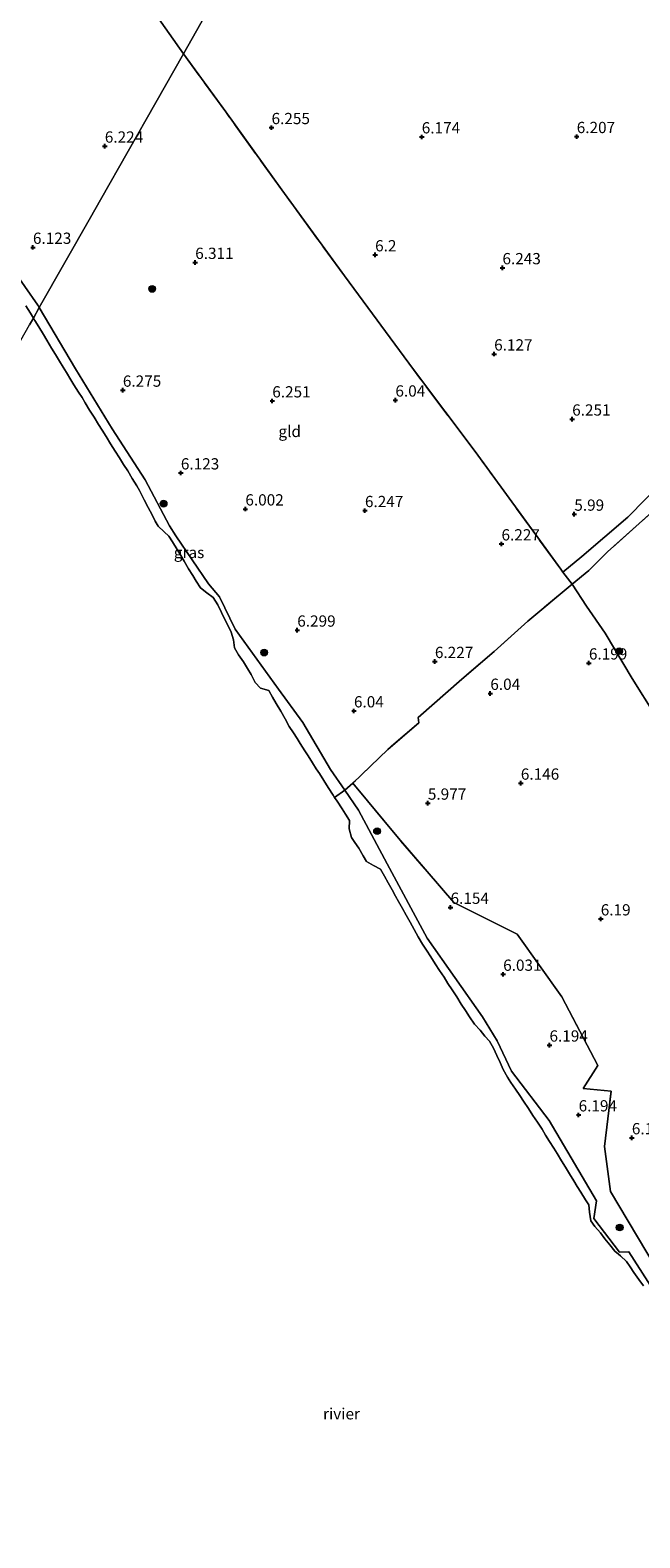
# Model space of a CAD drawing. Units: metres. Extents: x 159998 to 170008, y 424998 to 428099.
# Drawn here: x 163596 to 163731, y 425899 to 426234 of the extents above; entities that cross this region are included whole.
import ezdxf
from ezdxf.enums import TextEntityAlignment as Align

# ---------------------------------------------------------------- set-up
doc = ezdxf.new("R2010")
doc.units = ezdxf.units.M
doc.linetypes.add('IE-TERREINAFSCHEIDING', pattern=[10, 8, -2])
doc.layers.get('0').update_dxf_attribs({"lineweight": 25})
for name, color, linetype, lineweight in [('B-ME-GR-BOOM-S-B1', 93, 'Continuous', 18), ('B-ME-GW-HOOGTEPUNT-S-B1', 10, 'Continuous', 25), ('B-ME-GW-KRUINLIJN-L-B1', 93, 'Continuous', 18), ('B-ME-IE-GRASLAND-GV-B6', 93, 'Continuous', 18), ('B-ME-IE-GRONDWERKLIJN-GROND_INGERICHT-GV-B6', 253, 'Continuous', 18), ('B-ME-IE-HULPGEOMETRIE-L-B1', 53, 'Continuous', 18), ('B-ME-IE-TERREINAFSCHEIDING-DOORGANG-L-B1', 8, 'IE-TERREINAFSCHEIDING-KUNSTMATIG-OPEN', 18), ('B-ME-IE-TERREINAFSCHEIDING-RASTERHEKWERK-L-B1', 8, 'IE-TERREINAFSCHEIDING', 18), ('B-ME-OG-WATER-GV-B6', 153, 'Continuous', 18)]:
    doc.layers.add(name, color=color, linetype=linetype, lineweight=lineweight)
doc.styles.add('NLCS-ISO', font='NLCS-ISO.TTF')
doc.linetypes.add('IE-TERREINAFSCHEIDING-KUNSTMATIG-OPEN', pattern='A,7,-1.5,[67,NLCS.SHX,S=0.75,R=0,X=0,Y=0],-1.5', length=10)

# ---------------------------------------------------------------- blocks, each defined once
blk = doc.blocks.new('boom')
blk.add_hatch(color=256).paths.add_polyline_path([(-0.75, 0, 1), (0.75, 0, 1)])
blk.add_circle((0, 0), 0.75)
blk = doc.blocks.new('hoogtepunt')
for p, q in [((-0.5, 0), (0.5, 0)), ((0, 0.5), (0, -0.5))]:
    blk.add_line(p, q)

msp = doc.modelspace()

# ---------------------------------------------------------------- linework, layer by layer
at = {"layer": 'B-ME-GW-KRUINLIJN-L-B1'}
msp.add_polyline3d([(163735.9, 425951.05, 5.67), (163728.66, 425962.32, 5.58), (163726.6, 425962.29, 5.47), (163720.87, 425969.75, 5.44), (163721.44, 425973.67, 5.71), (163710.97, 425991.54, 5.83), (163702.59, 426002.46, 5.64), (163699.39, 426009.17, 5.71), (163696.17, 426014.56, 5.84), (163683.86, 426032.02, 5.75), (163675.01, 426048.48, 5.94), (163668.62, 426060.38, 6.12), (163665.6, 426064.82, 6.1), (163662.46, 426069.44, 6.09), (163656.27, 426079.88, 6.14), (163650.9, 426087.29, 5.9), (163641.23, 426100.57, 5.71), (163637.8, 426107.79, 5.79), (163635.38, 426110.68, 5.87), (163628.07, 426121.33, 5.77), (163626.7, 426123.54, 5.7), (163621.28, 426133.72, 6.09), (163613.95, 426145.08, 6.07), (163605.86, 426158.36, 5.96), (163597.78, 426172.02, 6.01), (163597.49, 426172.5, 6.01), (163588.77, 426184.97, 5.79)], dxfattribs=at)
at = {"layer": 'B-ME-IE-GRASLAND-GV-B6'}
for points in [[(163556.07, 426237.92, 5.76), (163564.73, 426226.14, 5.88), (163566.39, 426222.98, 5.9), (163570.19, 426219.94, 5.81), (163571.35, 426216.19, 5.71), (163573.26, 426211.42, 5.84), (163581.09, 426197.74, 5.81), (163588.77, 426184.97, 5.79), (163597.49, 426172.5, 6.01), (163597.78, 426172.02, 6.01), (163596.47, 426169.68, 4.93)], [(163596.47, 426169.68, 4.93), (163595.82, 426170.76, 4.93), (163594.79, 426172.38, 4.93)], [(163663.35, 426063.23, 4.93), (163663.01, 426063.76, 4.93), (163661.94, 426065.42, 4.93), (163660.95, 426066.96, 4.93), (163659.97, 426068.52, 4.93), (163659.27, 426069.62, 4.93), (163658.45, 426070.9, 4.93), (163657.47, 426072.46, 4.93), (163656.73, 426073.61, 4.93), (163655.7, 426075.21, 4.93), (163655.01, 426076.31, 4.93), (163654.2, 426077.56, 4.93), (163653.28, 426079.01, 4.93), (163652.34, 426080.68, 4.93), (163651.37, 426082.4, 4.93), (163650.35, 426084.11, 4.93), (163649.58, 426085.5, 4.93), (163648.74, 426086.99, 4.93), (163646.9, 426087.52, 4.93), (163645.71, 426088.75, 4.93), (163644.82, 426090.51, 4.93), (163643.98, 426091.85, 4.93), (163643.09, 426093.35, 4.93), (163642.01, 426094.91, 4.93), (163641.15, 426096.48, 4.93), (163640.86, 426098.25, 4.93), (163640.41, 426099.9, 4.93), (163639.7, 426101.33, 4.93), (163638.86, 426103.06, 4.93), (163638.26, 426104.29, 4.93), (163637.41, 426106.02, 4.93), (163636.4, 426107.64, 4.93), (163634.98, 426108.68, 4.93), (163633.57, 426109.76, 4.93), (163632.63, 426111.25, 4.93), (163631.87, 426112.54, 4.93), (163630.94, 426114.02, 4.93), (163629.94, 426115.69, 4.93), (163629.18, 426116.97, 4.93), (163628.41, 426118.28, 4.93), (163627.39, 426119.99, 4.93), (163626.54, 426121.22, 4.93), (163625.51, 426122.17, 4.93), (163624.17, 426123.46, 4.93), (163623.49, 426124.57, 4.93), (163622.81, 426125.95, 4.93), (163621.97, 426127.64, 4.93), (163621.06, 426129.3, 4.93), (163620.26, 426130.93, 4.93), (163620.01, 426131.41, 4.93), (163619.46, 426132.43, 4.93), (163618.44, 426134.07, 4.93), (163617.41, 426135.72, 4.93), (163616.49, 426137.18, 4.93), (163615.57, 426138.65, 4.93), (163614.65, 426140.12, 4.93), (163613.63, 426141.76, 4.93), (163612.6, 426143.4, 4.93), (163611.74, 426144.76, 4.93), (163610.95, 426146.02, 4.93), (163609.96, 426147.66, 4.93), (163608.97, 426149.25, 4.93), (163607.97, 426150.86, 4.93), (163607.27, 426152, 4.93), (163606.5, 426153.22, 4.93), (163605.49, 426154.87, 4.93), (163604.8, 426155.97, 4.93), (163603.8, 426157.58, 4.93), (163603.06, 426158.8, 4.93), (163602.29, 426160.07, 4.93), (163601.36, 426161.61, 4.93), (163600.5, 426163.02, 4.93), (163599.47, 426164.73, 4.93), (163598.69, 426166.01, 4.93), (163597.67, 426167.69, 4.93), (163596.8, 426169.13, 4.93), (163596.47, 426169.68, 4.93), (163597.78, 426172.02, 6.01), (163605.86, 426158.36, 5.96), (163613.95, 426145.08, 6.07), (163621.28, 426133.72, 6.09), (163626.7, 426123.54, 5.7), (163628.07, 426121.33, 5.77), (163635.38, 426110.68, 5.87), (163637.8, 426107.79, 5.79), (163641.23, 426100.57, 5.71), (163650.9, 426087.29, 5.9), (163656.27, 426079.88, 6.14), (163662.46, 426069.44, 6.09), (163665.6, 426064.82, 6.1), (163663.35, 426063.23, 4.93)], [(163737.34, 426129.86, 6.34), (163730.95, 426124.03, 6.28), (163723.93, 426117.76, 6.26), (163719.74, 426113.65, 6.28), (163716.09, 426110.57, 6.39), (163714.03, 426113.26, 6.19), (163718.2, 426116.73, 6.13), (163728.41, 426125.48, 6.08), (163736.51, 426133.68, 6.16)], [(163731.91, 425954.78, 4.93), (163730.86, 425956.23, 4.93), (163729.77, 425957.73, 4.93), (163728.96, 425959, 4.93), (163728.15, 425960.17, 4.93), (163726.8, 425961.48, 4.93), (163725.52, 425962.48, 4.93), (163724.43, 425963.9, 4.93), (163723.32, 425965.27, 4.93), (163722.36, 425966.53, 4.93), (163721.11, 425967.94, 4.93), (163720.19, 425969.25, 4.93), (163719.9, 425971.18, 4.93), (163719.75, 425972.77, 4.93), (163719.04, 425973.93, 4.93), (163717.97, 425975.6, 4.93), (163717.19, 425976.87, 4.93), (163716.4, 425978.14, 4.93), (163715.48, 425979.64, 4.93), (163714.57, 425981.11, 4.93), (163713.67, 425982.58, 4.93), (163712.7, 425984.16, 4.93), (163711.97, 425985.35, 4.93), (163711.05, 425986.84, 4.93), (163710.17, 425988.28, 4.93), (163709.37, 425989.58, 4.93), (163708.35, 425991.12, 4.93), (163707.35, 425992.65, 4.93), (163706.35, 425994.19, 4.93), (163705.26, 425995.78, 4.93), (163704.42, 425997.08, 4.93), (163703.49, 425998.45, 4.93), (163702.47, 425999.92, 4.93), (163701.7, 426001.1, 4.93), (163700.77, 426002.84, 4.93), (163700.09, 426004.4, 4.93), (163699.36, 426005.91, 4.93), (163698.59, 426007.55, 4.93), (163697.74, 426009.11, 4.93), (163696.71, 426010.24, 4.93), (163695.63, 426011.55, 4.93), (163694.39, 426012.9, 4.93), (163693.26, 426014.53, 4.93), (163692.36, 426015.95, 4.93), (163691.42, 426017.37, 4.93), (163690.43, 426018.93, 4.93), (163689.43, 426020.51, 4.93), (163688.49, 426021.94, 4.93), (163687.62, 426023.31, 4.93), (163686.64, 426024.79, 4.93), (163685.67, 426026.31, 4.93), (163684.7, 426027.85, 4.93), (163683.71, 426029.33, 4.93), (163682.87, 426030.65, 4.93), (163681.91, 426032.26, 4.93), (163681, 426033.9, 4.93), (163680.1, 426035.51, 4.93), (163679.2, 426037.12, 4.93), (163678.38, 426038.6, 4.93), (163677.54, 426040.11, 4.93), (163676.86, 426041.34, 4.93), (163676.08, 426042.75, 4.93), (163675.23, 426044.28, 4.93), (163674.42, 426045.74, 4.93), (163673.53, 426047.34, 4.93), (163671.96, 426048.16, 4.93), (163670.41, 426049.04, 4.93), (163669.64, 426050.24, 4.93), (163668.73, 426051.94, 4.93), (163667.8, 426053.2, 4.93), (163667.07, 426054.37, 4.93), (163666.59, 426056.3, 4.93), (163666.62, 426058.09, 4.93), (163665.76, 426059.51, 4.93), (163664.98, 426060.73, 4.93), (163663.89, 426062.38, 4.93), (163663.35, 426063.23, 4.93), (163665.6, 426064.82, 6.1), (163668.62, 426060.38, 6.12), (163675.01, 426048.48, 5.94), (163683.86, 426032.02, 5.75), (163696.17, 426014.56, 5.84), (163699.39, 426009.17, 5.71), (163702.59, 426002.46, 5.64), (163710.97, 425991.54, 5.83), (163721.44, 425973.67, 5.71), (163720.87, 425969.75, 5.44), (163726.6, 425962.29, 5.47)], [(163735.9, 425951.05, 5.67), (163728.66, 425962.32, 5.58), (163726.6, 425962.29, 5.47), (163720.87, 425969.75, 5.44), (163721.44, 425973.67, 5.71), (163710.97, 425991.54, 5.83), (163702.59, 426002.46, 5.64), (163699.39, 426009.17, 5.71), (163696.17, 426014.56, 5.84), (163683.86, 426032.02, 5.75), (163675.01, 426048.48, 5.94), (163668.62, 426060.38, 6.12), (163665.6, 426064.82, 6.1), (163667.39, 426066.41, 6.15), (163677.51, 426054.18, 6.15), (163689.82, 426039.89, 6.2), (163703.89, 426032.87, 6.26), (163713.76, 426019, 6.24), (163721.75, 426003.75, 6.24), (163718.51, 425998.6, 6.28), (163724.69, 425997.99, 6.25), (163723.27, 425985.77, 6.26), (163724.54, 425975.78, 6.3)], [(163724.54, 425975.78, 6.3), (163734.5, 425959.08, 6.21)], [(163726.6, 425962.29, 5.47), (163728.66, 425962.32, 5.58), (163735.9, 425951.05, 5.67)]]:
    msp.add_polyline3d(points, dxfattribs=at)
at = {"layer": 'B-ME-IE-GRONDWERKLIJN-GROND_INGERICHT-GV-B6'}
for points in [[(163689.67, 426334.39, 6.15), (163629.83, 426228.34, 6.25), (163619.39, 426243.18, 6.18)], [(163796.32, 426211.88, 6.94), (163794.61, 426209.69, 6.62), (163791.95, 426206.82, 6.45), (163789.7, 426203.94, 6.35), (163787.54, 426200.98, 6.27), (163785.27, 426197.35, 6.29), (163766.8, 426175.19, 6.31), (163759.2, 426163.47, 6.17), (163754.5, 426155.85, 6.2), (163748.92, 426147.92, 6.07), (163742.98, 426140.79, 6.17), (163736.51, 426133.68, 6.16), (163728.41, 426125.48, 6.08), (163718.2, 426116.73, 6.13), (163714.03, 426113.26, 6.19), (163713.55, 426113.92, 6.19), (163708.46, 426120.92, 6.18), (163694.5, 426140.05, 6.25), (163680.84, 426158.23, 6.26), (163665.54, 426179.04, 6.27), (163651.63, 426198.11, 6.18), (163639.18, 426215.45, 6.24), (163629.83, 426228.34, 6.25), (163689.67, 426334.39, 6.15)], [(163619.39, 426243.18, 6.18), (163629.83, 426228.34, 6.25), (163611.37, 426195.9, 6.25), (163609.16, 426192.02, 6.21)], [(163609.16, 426192.02, 6.21), (163597.78, 426172.02, 6.01), (163597.49, 426172.5, 6.01), (163588.77, 426184.97, 5.79), (163581.09, 426197.74, 5.81), (163573.26, 426211.42, 5.84), (163571.35, 426216.19, 5.71), (163570.19, 426219.94, 5.81), (163566.39, 426222.98, 5.9), (163564.73, 426226.14, 5.88), (163556.07, 426237.92, 5.76)], [(163667.39, 426066.41, 6.15), (163665.6, 426064.82, 6.1), (163662.46, 426069.44, 6.09), (163656.27, 426079.88, 6.14), (163650.9, 426087.29, 5.9), (163641.23, 426100.57, 5.71), (163637.8, 426107.79, 5.79), (163635.38, 426110.68, 5.87), (163628.07, 426121.33, 5.77), (163626.7, 426123.54, 5.7), (163621.28, 426133.72, 6.09), (163613.95, 426145.08, 6.07), (163605.86, 426158.36, 5.96), (163597.78, 426172.02, 6.01), (163609.16, 426192.02, 6.21), (163611.37, 426195.9, 6.25), (163629.83, 426228.34, 6.25), (163639.18, 426215.45, 6.24), (163651.63, 426198.11, 6.18), (163665.54, 426179.04, 6.27), (163680.84, 426158.23, 6.26), (163694.5, 426140.05, 6.25), (163708.46, 426120.92, 6.18), (163713.55, 426113.92, 6.19), (163714.03, 426113.26, 6.19), (163716.09, 426110.57, 6.39), (163706.23, 426102.35, 6.37), (163698.77, 426095.67, 6.31), (163691.55, 426089.5, 6.31), (163681.91, 426080.97, 6.28), (163682.02, 426079.81, 6.2), (163675.13, 426073.9, 6.33), (163667.39, 426066.41, 6.15)], [(163739.59, 426073.38, 6.25), (163729.37, 426089.62, 6.25), (163723.36, 426099.67, 6.31), (163719.27, 426105.68, 6.31), (163716.09, 426110.57, 6.39), (163719.74, 426113.65, 6.28), (163723.93, 426117.76, 6.26), (163730.95, 426124.03, 6.28), (163737.34, 426129.86, 6.34)], [(163734.5, 425959.08, 6.21), (163724.54, 425975.78, 6.3), (163723.27, 425985.77, 6.26), (163724.69, 425997.99, 6.25), (163718.51, 425998.6, 6.28), (163721.75, 426003.75, 6.24), (163713.76, 426019, 6.24), (163703.89, 426032.87, 6.26), (163689.82, 426039.89, 6.2), (163677.51, 426054.18, 6.15), (163667.39, 426066.41, 6.15), (163675.13, 426073.9, 6.33), (163682.02, 426079.81, 6.2), (163681.91, 426080.97, 6.28), (163691.55, 426089.5, 6.31), (163698.77, 426095.67, 6.31), (163706.23, 426102.35, 6.37), (163716.09, 426110.57, 6.39), (163719.27, 426105.68, 6.31), (163723.36, 426099.67, 6.31), (163729.37, 426089.62, 6.25), (163739.59, 426073.38, 6.25)]]:
    msp.add_polyline3d(points, dxfattribs=at)
at = {"layer": 'B-ME-IE-HULPGEOMETRIE-L-B1'}
msp.add_polyline3d([(163499.3, 425997.81, 5.74), (163502.97, 426004.73, 5.38), (163503.78, 426005.84, 4.91), (163595.65, 426168.18, 4.91), (163596.47, 426169.68, 4.93), (163597.78, 426172.02, 6.01), (163609.16, 426192.02, 6.21), (163611.37, 426195.9, 6.25), (163629.83, 426228.34, 6.25), (163689.67, 426334.39, 6.15), (163702.01, 426356.13, 5.94), (163707.18, 426365.23, 6.19), (163711.84, 426373.3, 6.63), (163713.83, 426376.82, 7.07), (163718.49, 426385.02, 9.39), (163719.08, 426386.05, 9.52), (163720.31, 426388.23, 9.58), (163721.44, 426390.22, 9.56), (163722.12, 426391.44, 9.45), (163725.13, 426396.87, 7.48), (163728.15, 426402.2, 6.99), (163729.54, 426404.67, 6.7)], dxfattribs=at)
at = {"layer": 'B-ME-IE-TERREINAFSCHEIDING-DOORGANG-L-B1'}
for points in [[(163716.09, 426110.57, 6.39), (163714.03, 426113.26, 6.19), (163713.55, 426113.92, 6.19)], [(163719.27, 426105.68, 6.31), (163716.09, 426110.57, 6.39), (163719.74, 426113.65, 6.28)]]:
    msp.add_polyline3d(points, dxfattribs=at)
at = {"layer": 'B-ME-IE-TERREINAFSCHEIDING-RASTERHEKWERK-L-B1'}
for points in [[(163629.83, 426228.34, 6.25), (163619.39, 426243.18, 6.18), (163605.48, 426265.25, 6.22), (163592.76, 426285.74, 6.17), (163582.26, 426302.67, 6.27), (163572.24, 426318.6, 6.18), (163560.46, 426337.11, 6.07), (163551.65, 426351.32, 6.03), (163533.59, 426341.23, 5.98), (163521.81, 426334.73, 6.09)], [(163713.55, 426113.92, 6.19), (163708.46, 426120.92, 6.18), (163694.5, 426140.05, 6.25), (163680.84, 426158.23, 6.26), (163665.54, 426179.04, 6.27), (163651.63, 426198.11, 6.18), (163639.18, 426215.45, 6.24), (163629.83, 426228.34, 6.25)], [(163762.08, 426155.08, 6.25), (163756.38, 426148.05, 6.27), (163751.77, 426143.34, 6.26), (163747.67, 426138.97, 6.25), (163743.04, 426134.86, 6.27), (163737.34, 426129.86, 6.34), (163730.95, 426124.03, 6.28), (163723.93, 426117.76, 6.26), (163719.74, 426113.65, 6.28)], [(163716.09, 426110.57, 6.39), (163706.23, 426102.35, 6.37), (163698.77, 426095.67, 6.31), (163691.55, 426089.5, 6.31), (163681.91, 426080.97, 6.28)], [(163719.27, 426105.68, 6.31), (163723.36, 426099.67, 6.31), (163729.37, 426089.62, 6.25), (163739.59, 426073.38, 6.25), (163748.06, 426059.64, 6.31), (163756.42, 426046.44, 6.21), (163763.36, 426035.35, 6.2), (163770.41, 426024.33, 6.26), (163778.3, 426011.49, 6.25), (163782.36, 426005.17, 6.24), (163786.68, 425999.88, 6.22), (163795.77, 425989.59, 6.22), (163810.18, 425973.1, 6.22), (163822.35, 425959.35, 6.34), (163838.09, 425941.34, 6.41), (163845.26, 425933, 6.22), (163857.36, 425919.27, 6.21), (163871.28, 425903.53, 6.24)], [(163681.91, 426080.97, 6.28), (163682.02, 426079.81, 6.2), (163675.13, 426073.9, 6.33), (163667.39, 426066.41, 6.15), (163665.6, 426064.82, 6.1), (163663.35, 426063.23, 4.93)], [(163822.19, 425852.05, 4.93), (163821.91, 425854.05, 5.88), (163821.76, 425856.86, 6.2), (163802.11, 425878.69, 6.23), (163797.23, 425884.1, 6.19), (163790.5, 425891.07, 6.24), (163780.4, 425902.1, 6.3), (163766.61, 425917.93, 6.37), (163746.18, 425943.98, 6.35), (163734.5, 425959.08, 6.21), (163724.54, 425975.78, 6.3), (163723.27, 425985.77, 6.26), (163724.69, 425997.99, 6.25), (163718.51, 425998.6, 6.28), (163721.75, 426003.75, 6.24), (163713.76, 426019, 6.24), (163703.89, 426032.87, 6.26), (163689.82, 426039.89, 6.2), (163677.51, 426054.18, 6.15), (163667.39, 426066.41, 6.15)]]:
    msp.add_polyline3d(points, dxfattribs=at)
at = {"layer": 'B-ME-OG-WATER-GV-B6'}
for points in [[(163594.79, 426172.38, 4.93), (163595.82, 426170.76, 4.93), (163596.47, 426169.68, 4.93), (163595.65, 426168.18, 4.91)], [(163595.65, 426168.18, 4.91), (163596.47, 426169.68, 4.93), (163596.8, 426169.13, 4.93), (163597.67, 426167.69, 4.93), (163598.69, 426166.01, 4.93), (163599.47, 426164.73, 4.93), (163600.5, 426163.02, 4.93), (163601.36, 426161.61, 4.93), (163602.29, 426160.07, 4.93), (163603.06, 426158.8, 4.93), (163603.8, 426157.58, 4.93), (163604.8, 426155.97, 4.93), (163605.49, 426154.87, 4.93), (163606.5, 426153.22, 4.93), (163607.27, 426152, 4.93), (163607.97, 426150.86, 4.93), (163608.97, 426149.25, 4.93), (163609.96, 426147.66, 4.93), (163610.95, 426146.02, 4.93), (163611.74, 426144.76, 4.93), (163612.6, 426143.4, 4.93), (163613.63, 426141.76, 4.93), (163614.65, 426140.12, 4.93), (163615.57, 426138.65, 4.93), (163616.49, 426137.18, 4.93), (163617.41, 426135.72, 4.93), (163618.44, 426134.07, 4.93), (163619.46, 426132.43, 4.93), (163620.01, 426131.41, 4.93), (163620.26, 426130.93, 4.93), (163621.06, 426129.3, 4.93), (163621.97, 426127.64, 4.93), (163622.81, 426125.95, 4.93), (163623.49, 426124.57, 4.93), (163624.17, 426123.46, 4.93), (163625.51, 426122.17, 4.93), (163626.54, 426121.22, 4.93), (163627.39, 426119.99, 4.93), (163628.41, 426118.28, 4.93), (163629.18, 426116.97, 4.93), (163629.94, 426115.69, 4.93), (163630.94, 426114.02, 4.93), (163631.87, 426112.54, 4.93), (163632.63, 426111.25, 4.93), (163633.57, 426109.76, 4.93), (163634.98, 426108.68, 4.93), (163636.4, 426107.64, 4.93), (163637.41, 426106.02, 4.93), (163638.26, 426104.29, 4.93), (163638.86, 426103.06, 4.93), (163639.7, 426101.33, 4.93), (163640.41, 426099.9, 4.93), (163640.86, 426098.25, 4.93), (163641.15, 426096.48, 4.93), (163642.01, 426094.91, 4.93), (163643.09, 426093.35, 4.93), (163643.98, 426091.85, 4.93), (163644.82, 426090.51, 4.93), (163645.71, 426088.75, 4.93), (163646.9, 426087.52, 4.93), (163648.74, 426086.99, 4.93), (163649.58, 426085.5, 4.93), (163650.35, 426084.11, 4.93), (163651.37, 426082.4, 4.93), (163652.34, 426080.68, 4.93), (163653.28, 426079.01, 4.93), (163654.2, 426077.56, 4.93), (163655.01, 426076.31, 4.93), (163655.7, 426075.21, 4.93), (163656.73, 426073.61, 4.93), (163657.47, 426072.46, 4.93), (163658.45, 426070.9, 4.93), (163659.27, 426069.62, 4.93), (163659.97, 426068.52, 4.93), (163660.95, 426066.96, 4.93), (163661.94, 426065.42, 4.93), (163663.01, 426063.76, 4.93), (163663.35, 426063.23, 4.93), (163663.89, 426062.38, 4.93), (163664.98, 426060.73, 4.93), (163665.76, 426059.51, 4.93), (163666.62, 426058.09, 4.93), (163666.59, 426056.3, 4.93), (163667.07, 426054.37, 4.93), (163667.8, 426053.2, 4.93), (163668.73, 426051.94, 4.93), (163669.64, 426050.24, 4.93), (163670.41, 426049.04, 4.93), (163671.96, 426048.16, 4.93), (163673.53, 426047.34, 4.93), (163674.42, 426045.74, 4.93), (163675.23, 426044.28, 4.93), (163676.08, 426042.75, 4.93), (163676.86, 426041.34, 4.93), (163677.54, 426040.11, 4.93), (163678.38, 426038.6, 4.93), (163679.2, 426037.12, 4.93), (163680.1, 426035.51, 4.93), (163681, 426033.9, 4.93), (163681.91, 426032.26, 4.93), (163682.87, 426030.65, 4.93), (163683.71, 426029.33, 4.93), (163684.7, 426027.85, 4.93), (163685.67, 426026.31, 4.93), (163686.64, 426024.79, 4.93), (163687.62, 426023.31, 4.93), (163688.49, 426021.94, 4.93), (163689.43, 426020.51, 4.93), (163690.43, 426018.93, 4.93), (163691.42, 426017.37, 4.93), (163692.36, 426015.95, 4.93), (163693.26, 426014.53, 4.93), (163694.39, 426012.9, 4.93), (163695.63, 426011.55, 4.93), (163696.71, 426010.24, 4.93), (163697.74, 426009.11, 4.93), (163698.59, 426007.55, 4.93), (163699.36, 426005.91, 4.93), (163700.09, 426004.4, 4.93), (163700.77, 426002.84, 4.93), (163701.7, 426001.1, 4.93), (163702.47, 425999.92, 4.93), (163703.49, 425998.45, 4.93), (163704.42, 425997.08, 4.93), (163705.26, 425995.78, 4.93), (163706.35, 425994.19, 4.93), (163707.35, 425992.65, 4.93), (163708.35, 425991.12, 4.93), (163709.37, 425989.58, 4.93), (163710.17, 425988.28, 4.93), (163711.05, 425986.84, 4.93), (163711.97, 425985.35, 4.93), (163712.7, 425984.16, 4.93), (163713.67, 425982.58, 4.93), (163714.57, 425981.11, 4.93), (163715.48, 425979.64, 4.93), (163716.4, 425978.14, 4.93), (163717.19, 425976.87, 4.93), (163717.97, 425975.6, 4.93), (163719.04, 425973.93, 4.93), (163719.75, 425972.77, 4.93), (163719.9, 425971.18, 4.93), (163720.19, 425969.25, 4.93), (163721.11, 425967.94, 4.93), (163722.36, 425966.53, 4.93), (163723.32, 425965.27, 4.93), (163724.43, 425963.9, 4.93), (163725.52, 425962.48, 4.93), (163726.8, 425961.48, 4.93), (163728.15, 425960.17, 4.93), (163728.96, 425959, 4.93), (163729.77, 425957.73, 4.93), (163730.86, 425956.23, 4.93), (163731.91, 425954.78, 4.93)]]:
    msp.add_polyline3d(points, dxfattribs=at)

# ---------------------------------------------------------------- block references
at = {"layer": 'B-ME-GR-BOOM-S-B1', "rotation": 90}
for p in [(163622.84, 426176.13, 6.17), (163625.38, 426128.46, 6.24), (163647.71, 426095.39, 6.11), (163726.48, 426095.72, 6.34), (163672.76, 426055.75, 6.28), (163726.61, 425967.74, 6.09)]:
    msp.add_blockref('boom', p, dxfattribs=at)
at = {"layer": 'B-ME-GW-HOOGTEPUNT-S-B1', "rotation": 90}
for p in [(163649.34, 426211.94, 6.25), (163649.34, 426211.94, 6.25), (163612.33, 426207.83, 6.22), (163612.33, 426207.83, 6.22), (163682.68, 426209.88, 6.17), (163682.68, 426209.88, 6.17), (163717.08, 426209.95, 6.21), (163717.08, 426209.95, 6.21), (163596.38, 426185.36, 6.12), (163596.38, 426185.36, 6.12), (163672.33, 426183.69, 6.2), (163672.33, 426183.69, 6.2), (163632.4, 426182.01, 6.31), (163632.4, 426182.01, 6.31), (163700.59, 426180.83, 6.24), (163700.59, 426180.83, 6.24), (163698.75, 426161.68, 6.13), (163698.75, 426161.68, 6.13), (163616.34, 426153.64, 6.27), (163616.34, 426153.64, 6.27), (163649.5, 426151.26, 6.25), (163649.5, 426151.26, 6.25), (163676.83, 426151.45, 6.04), (163676.83, 426151.45, 6.04), (163716.07, 426147.23, 6.25), (163716.07, 426147.23, 6.25), (163629.21, 426135.27, 6.12), (163629.21, 426135.27, 6.12), (163643.53, 426127.27, 6), (163643.53, 426127.27, 6), (163670.07, 426126.91, 6.25), (163670.07, 426126.91, 6.25), (163716.54, 426126.11, 5.99), (163716.54, 426126.11, 5.99), (163700.38, 426119.51, 6.23), (163700.38, 426119.51, 6.23), (163655.05, 426100.37, 6.3), (163655.05, 426100.37, 6.3), (163685.6, 426093.4, 6.23), (163685.6, 426093.4, 6.23), (163719.78, 426093.07, 6.2), (163719.78, 426093.07, 6.2), (163697.9, 426086.33, 6.04), (163697.9, 426086.33, 6.04), (163667.63, 426082.44, 6.04), (163667.63, 426082.44, 6.04), (163704.67, 426066.39, 6.15), (163704.67, 426066.39, 6.15), (163684.04, 426061.95, 5.98), (163684.04, 426061.95, 5.98), (163689.07, 426038.82, 6.15), (163689.07, 426038.82, 6.15), (163722.41, 426036.25, 6.19), (163722.41, 426036.25, 6.19), (163700.75, 426023.96, 6.03), (163700.75, 426023.96, 6.03), (163711.03, 426008.24, 6.19), (163711.03, 426008.24, 6.19), (163717.5, 425992.74, 6.19), (163717.5, 425992.74, 6.19), (163729.31, 425987.66, 6.11), (163729.31, 425987.66, 6.11)]:
    msp.add_blockref('hoogtepunt', p, dxfattribs=at)

# ---------------------------------------------------------------- texts
at = {"layer": 'B-ME-GW-HOOGTEPUNT-S-B1', "ltscale": 0.2, "style": 'NLCS-ISO'}
for s, p in [('6.255', (163649.34, 426211.94, 6.25)), ('6.255', (163649.34, 426211.94, 6.25)), ('6.224', (163612.33, 426207.83, 6.22)), ('6.224', (163612.33, 426207.83, 6.22)), ('6.174', (163682.68, 426209.88, 6.17)), ('6.174', (163682.68, 426209.88, 6.17)), ('6.207', (163717.08, 426209.95, 6.21)), ('6.207', (163717.08, 426209.95, 6.21)), ('6.123', (163596.38, 426185.36, 6.12)), ('6.123', (163596.38, 426185.36, 6.12)), ('6.311', (163632.4, 426182.01, 6.31)), ('6.311', (163632.4, 426182.01, 6.31)), ('6.2', (163672.33, 426183.69, 6.2)), ('6.2', (163672.33, 426183.69, 6.2)), ('6.243', (163700.59, 426180.83, 6.24)), ('6.243', (163700.59, 426180.83, 6.24)), ('6.127', (163698.75, 426161.68, 6.13)), ('6.127', (163698.75, 426161.68, 6.13)), ('6.275', (163616.34, 426153.64, 6.27)), ('6.275', (163616.34, 426153.64, 6.27)), ('6.251', (163649.5, 426151.26, 6.25)), ('6.251', (163649.5, 426151.26, 6.25)), ('6.04', (163676.83, 426151.45, 6.04)), ('6.04', (163676.83, 426151.45, 6.04)), ('6.251', (163716.07, 426147.23, 6.25)), ('6.251', (163716.07, 426147.23, 6.25)), ('6.123', (163629.21, 426135.27, 6.12)), ('6.123', (163629.21, 426135.27, 6.12)), ('6.002', (163643.53, 426127.27, 6)), ('6.002', (163643.53, 426127.27, 6)), ('6.247', (163670.07, 426126.91, 6.25)), ('6.247', (163670.07, 426126.91, 6.25)), ('5.99', (163716.54, 426126.11, 5.99)), ('5.99', (163716.54, 426126.11, 5.99)), ('6.227', (163700.38, 426119.51, 6.23)), ('6.227', (163700.38, 426119.51, 6.23)), ('6.299', (163655.05, 426100.37, 6.3)), ('6.299', (163655.05, 426100.37, 6.3)), ('6.227', (163685.6, 426093.4, 6.23)), ('6.227', (163685.6, 426093.4, 6.23)), ('6.199', (163719.78, 426093.07, 6.2)), ('6.199', (163719.78, 426093.07, 6.2)), ('6.04', (163697.9, 426086.33, 6.04)), ('6.04', (163697.9, 426086.33, 6.04)), ('6.04', (163667.63, 426082.44, 6.04)), ('6.04', (163667.63, 426082.44, 6.04)), ('6.146', (163704.67, 426066.39, 6.15)), ('6.146', (163704.67, 426066.39, 6.15)), ('5.977', (163684.04, 426061.95, 5.98)), ('5.977', (163684.04, 426061.95, 5.98)), ('6.154', (163689.07, 426038.82, 6.15)), ('6.154', (163689.07, 426038.82, 6.15)), ('6.19', (163722.41, 426036.25, 6.19)), ('6.19', (163722.41, 426036.25, 6.19)), ('6.031', (163700.75, 426023.96, 6.03)), ('6.031', (163700.75, 426023.96, 6.03)), ('6.194', (163711.03, 426008.24, 6.19)), ('6.194', (163711.03, 426008.24, 6.19)), ('6.194', (163717.5, 425992.74, 6.19)), ('6.194', (163717.5, 425992.74, 6.19)), ('6.106', (163729.31, 425987.66, 6.11)), ('6.106', (163729.31, 425987.66, 6.11))]:
    msp.add_text(s, height=2.5, dxfattribs=at).set_placement(p, align=Align.BOTTOM_LEFT)
at = {"layer": 'B-ME-IE-GRASLAND-GV-B6', "ltscale": 0.2, "style": 'NLCS-ISO'}
msp.add_text('gras', height=2.5, dxfattribs=at).set_placement((163631.03, 426117.62), align=Align.MIDDLE_CENTER)
at = {"layer": 'B-ME-IE-GRONDWERKLIJN-GROND_INGERICHT-GV-B6', "ltscale": 0.2, "style": 'NLCS-ISO'}
msp.add_text('gld', height=2.5, dxfattribs=at).set_placement((163653.37, 426144.5), align=Align.MIDDLE_CENTER)
at = {"layer": 'B-ME-OG-WATER-GV-B6', "ltscale": 0.2, "style": 'NLCS-ISO'}
msp.add_text('rivier', height=2.5, dxfattribs=at).set_placement((163664.87, 425926.39), align=Align.MIDDLE_CENTER)

doc.saveas('drawing.dxf')
